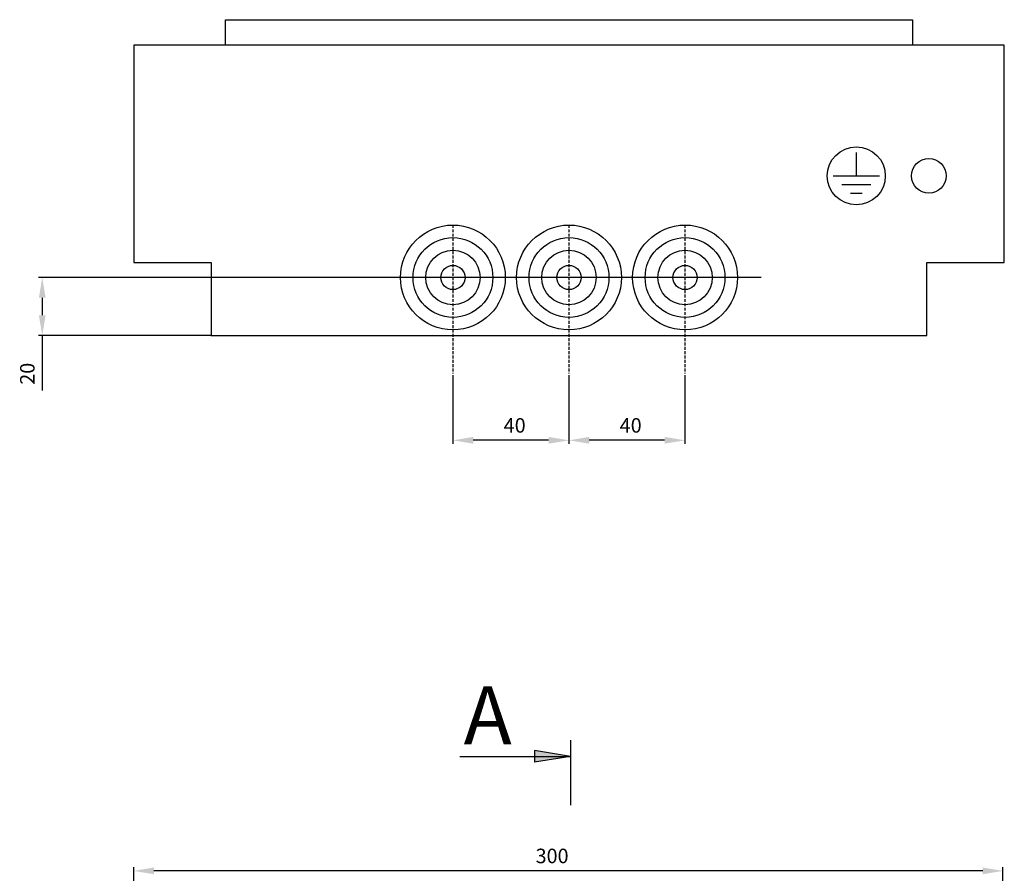
# Model space of a CAD drawing. Units: centimetres. Extents: x 395 to 1737, y 471 to 1332.
# Drawn here: x 629 to 969, y 1038 to 1332 of the extents above; entities that cross this region are included whole.
import ezdxf

# ---------------------------------------------------------------- set-up
doc = ezdxf.new("R2010")
doc.units = ezdxf.units.CM
doc.header["$MEASUREMENT"] = 0
doc.linetypes.add('штриховаяX2', pattern=[1.5, 1, -0.5])
doc.layers.add('0 @ 1', color=7, linetype='Continuous')
doc.layers.add('layer 1', color=7, linetype='Continuous')
doc.layers.add('dist', color=7, linetype='Continuous', lineweight=9)
doc.dimstyles.new('ISO-25', dxfattribs={"dimtxt": 15, "dimasz": 15, "dimexe": 1.25, "dimexo": 0.625, "dimgap": 5, "dimtad": 1, "dimdec": 0, "dimtxsty": 'Standard', "dimcen": 2.5, "dimadec": 0, "dimazin": 0, "dimtfac": 1, "dimtdec": 0, "dimtmove": 0, "dimatfit": 3, "dimfxl": 0, "dimarcsym": 0})

# ---------------------------------------------------------------- blocks, each defined once
blk = doc.blocks.new('*D4')
at = {"layer": 'Defpoints', "color": 0}
for p in [(818.59, 1210.44), (858.59, 1210.44), (818.59, 1187.38)]:
    blk.add_point(p, dxfattribs=at)
at = {"layer": 'dist', "color": 0, "lineweight": -2}
for p, q in [((818.59, 1209.81), (818.59, 1186.13)), ((858.59, 1209.81), (858.59, 1186.13)), ((851.59, 1187.38), (825.59, 1187.38))]:
    blk.add_line(p, q, dxfattribs=at)
at = {"layer": 'dist', "color": 0}
for points in [[(825.59, 1188.55), (825.59, 1186.22), (818.59, 1187.38)], [(851.59, 1188.55), (851.59, 1186.22), (858.59, 1187.38)]]:
    blk.add_solid(points, dxfattribs=at)
at = {"layer": 'dist', "color": 0, "insert": (839.89, 1191.88), "char_height": 5, "attachment_point": 5}
blk.add_mtext('40', dxfattribs=at)
blk = doc.blocks.new('*D5')
at = {"layer": 'Defpoints', "color": 0}
for p in [(778.59, 1210.44), (818.59, 1210.44), (778.59, 1187.38)]:
    blk.add_point(p, dxfattribs=at)
at = {"layer": 'dist', "color": 0, "lineweight": -2}
for p, q in [((778.59, 1209.81), (778.59, 1186.13)), ((818.59, 1209.81), (818.59, 1186.13)), ((811.59, 1187.38), (785.59, 1187.38))]:
    blk.add_line(p, q, dxfattribs=at)
at = {"layer": 'dist', "color": 0}
for points in [[(785.59, 1188.55), (785.59, 1186.22), (778.59, 1187.38)], [(811.59, 1188.55), (811.59, 1186.22), (818.59, 1187.38)]]:
    blk.add_solid(points, dxfattribs=at)
at = {"layer": 'dist', "color": 0, "insert": (799.89, 1191.88), "char_height": 5, "attachment_point": 5}
blk.add_mtext('40', dxfattribs=at)
blk = doc.blocks.new('*D6')
at = {"layer": 'Defpoints', "color": 0}
for p in [(691.08, 1243.5), (636.99, 1223.5), (695.98, 1223.5)]:
    blk.add_point(p, dxfattribs=at)
at = {"layer": 'dist', "color": 0, "lineweight": -2}
for p, q in [((690.45, 1243.5), (635.74, 1243.5)), ((636.99, 1236.5), (636.99, 1230.5)), ((695.36, 1223.5), (635.74, 1223.5)), ((636.99, 1223.5), (636.99, 1204.58))]:
    blk.add_line(p, q, dxfattribs=at)
at = {"layer": 'dist', "color": 0}
for points in [[(635.82, 1236.5), (638.15, 1236.5), (636.99, 1243.5)], [(635.82, 1230.5), (638.15, 1230.5), (636.99, 1223.5)]]:
    blk.add_solid(points, dxfattribs=at)
at = {"layer": 'dist', "color": 0, "insert": (632.49, 1210.33), "char_height": 5, "attachment_point": 5, "rotation": 90}
blk.add_mtext('20', dxfattribs=at)
blk = doc.blocks.new('*D18')
at = {"layer": 'Defpoints', "color": 0}
for p in [(668.51, 1038.97), (668.51, 989.06), (968.26, 989.68)]:
    blk.add_point(p, dxfattribs=at)
at = {"layer": 'dist', "color": 0, "lineweight": -2}
for p, q in [((668.51, 989.68), (668.51, 1040.22)), ((961.26, 1038.97), (675.51, 1038.97)), ((968.26, 990.31), (968.26, 1040.22))]:
    blk.add_line(p, q, dxfattribs=at)
at = {"layer": 'dist', "color": 0}
for points in [[(675.51, 1040.13), (675.51, 1037.8), (668.51, 1038.97)], [(961.26, 1040.13), (961.26, 1037.8), (968.26, 1038.97)]]:
    blk.add_solid(points, dxfattribs=at)
at = {"layer": 'dist', "color": 0, "insert": (812.79, 1043.47), "char_height": 5, "attachment_point": 5}
blk.add_mtext('300', dxfattribs=at)

msp = doc.modelspace()

# ---------------------------------------------------------------- hatches: boundary and pattern name
msp.add_hatch(color=256).paths.add_polyline_path([(819.16, 1078.41), (806.75, 1080.43), (806.75, 1076.39)])

# ---------------------------------------------------------------- linework, layer by layer
at = {"linetype": 'штриховаяX2'}
for p, q in [((778.59, 1261.59), (778.59, 1210.44)), ((818.59, 1261.59), (818.59, 1210.44)), ((858.59, 1261.59), (858.59, 1210.44))]:
    msp.add_line(p, q, dxfattribs=at)
for p, q in [((884.86, 1243.5), (676.85, 1243.5)), ((819.16, 1083.98), (819.16, 1061.62)), ((819.16, 1078.41), (806.75, 1080.43)), ((806.75, 1080.43), (806.75, 1076.39)), ((781.02, 1078.41), (819.16, 1078.41)), ((819.16, 1078.41), (806.75, 1076.39))]:
    msp.add_line(p, q)
at = {"layer": 'layer 1', "lineweight": 30}
for points, knots in [([(700.13, 1323.57), (700.13, 1323.57), (700.13, 1332.37), (700.13, 1332.37), (700.13, 1332.37), (700.13, 1332.37), (937.1, 1332.37), (937.1, 1332.37), (937.1, 1332.37), (937.1, 1332.37), (937.1, 1323.57), (937.1, 1323.57)], [0, 0, 0, 0, 0.333333, 0.333333, 0.333333, 0.333333, 0.666667, 0.666667, 0.666667, 0.666667, 1, 1, 1, 1]), ([(668.51, 1323.57), (668.51, 1323.57), (968.72, 1323.57), (968.72, 1323.57), (968.72, 1323.57), (968.72, 1323.57), (968.72, 1248.72), (968.72, 1248.72), (968.72, 1248.72), (968.72, 1248.72), (942, 1248.72), (942, 1248.72), (942, 1248.72), (942, 1248.72), (942, 1223.5), (942, 1223.5), (942, 1223.5), (942, 1223.5), (695.23, 1223.5), (695.23, 1223.5), (695.23, 1223.5), (695.23, 1223.5), (695.23, 1248.72), (695.23, 1248.72), (695.23, 1248.72), (695.23, 1248.72), (668.51, 1248.72), (668.51, 1248.72), (668.51, 1248.72), (668.51, 1248.72), (668.51, 1323.57), (668.51, 1323.57)], [0, 0, 0, 0, 0.125, 0.125, 0.125, 0.125, 0.25, 0.25, 0.25, 0.25, 0.375, 0.375, 0.375, 0.375, 0.5, 0.5, 0.5, 0.5, 0.625, 0.625, 0.625, 0.625, 0.75, 0.75, 0.75, 0.75, 0.875, 0.875, 0.875, 0.875, 1, 1, 1, 1]), ([(927.69, 1278.54), (927.69, 1284.06), (923.21, 1288.54), (917.68, 1288.54), (917.68, 1288.54), (912.16, 1288.54), (907.67, 1284.06), (907.67, 1278.54), (907.67, 1278.54), (907.67, 1273.01), (912.16, 1268.53), (917.68, 1268.53), (917.68, 1268.53), (923.21, 1268.53), (927.69, 1273.01), (927.69, 1278.54), (927.69, 1278.54), (927.69, 1278.54), (927.69, 1278.54), (927.69, 1278.54)], [0, 0, 0, 0, 0.2, 0.2, 0.2, 0.2, 0.4, 0.4, 0.4, 0.4, 0.6, 0.6, 0.6, 0.6, 0.8, 0.8, 0.8, 0.8, 1, 1, 1, 1]), ([(948.7, 1278.54), (948.7, 1281.85), (946.01, 1284.54), (942.7, 1284.54), (942.7, 1284.54), (939.38, 1284.54), (936.7, 1281.85), (936.7, 1278.54), (936.7, 1278.54), (936.7, 1275.22), (939.38, 1272.53), (942.7, 1272.53), (942.7, 1272.53), (946.01, 1272.53), (948.7, 1275.22), (948.7, 1278.54), (948.7, 1278.54), (948.7, 1278.54), (948.7, 1278.54), (948.7, 1278.54)], [0, 0, 0, 0, 0.2, 0.2, 0.2, 0.2, 0.4, 0.4, 0.4, 0.4, 0.6, 0.6, 0.6, 0.6, 0.8, 0.8, 0.8, 0.8, 1, 1, 1, 1]), ([(796.66, 1243.51), (796.66, 1253.5), (788.57, 1261.59), (778.59, 1261.59), (778.59, 1261.59), (768.6, 1261.59), (760.51, 1253.49), (760.51, 1243.51), (760.51, 1243.51), (760.51, 1233.53), (768.6, 1225.44), (778.59, 1225.44), (778.59, 1225.44), (788.57, 1225.44), (796.66, 1233.53), (796.66, 1243.51), (796.66, 1243.51), (796.66, 1243.51), (796.66, 1243.51), (796.66, 1243.51)], [0, 0, 0, 0, 0.2, 0.2, 0.2, 0.2, 0.4, 0.4, 0.4, 0.4, 0.6, 0.6, 0.6, 0.6, 0.8, 0.8, 0.8, 0.8, 1, 1, 1, 1]), ([(836.69, 1243.51), (836.69, 1253.5), (828.6, 1261.59), (818.61, 1261.59), (818.61, 1261.59), (808.63, 1261.59), (800.54, 1253.49), (800.54, 1243.51), (800.54, 1243.51), (800.54, 1233.53), (808.63, 1225.44), (818.61, 1225.44), (818.61, 1225.44), (828.6, 1225.44), (836.69, 1233.53), (836.69, 1243.51), (836.69, 1243.51), (836.69, 1243.51), (836.69, 1243.51), (836.69, 1243.51)], [0, 0, 0, 0, 0.2, 0.2, 0.2, 0.2, 0.4, 0.4, 0.4, 0.4, 0.6, 0.6, 0.6, 0.6, 0.8, 0.8, 0.8, 0.8, 1, 1, 1, 1]), ([(876.72, 1243.51), (876.72, 1253.5), (868.63, 1261.59), (858.64, 1261.59), (858.64, 1261.59), (848.66, 1261.59), (840.57, 1253.49), (840.57, 1243.51), (840.57, 1243.51), (840.57, 1233.53), (848.66, 1225.44), (858.64, 1225.44), (858.64, 1225.44), (868.63, 1225.44), (876.72, 1233.53), (876.72, 1243.51), (876.72, 1243.51), (876.72, 1243.51), (876.72, 1243.51), (876.72, 1243.51)], [0, 0, 0, 0, 0.2, 0.2, 0.2, 0.2, 0.4, 0.4, 0.4, 0.4, 0.6, 0.6, 0.6, 0.6, 0.8, 0.8, 0.8, 0.8, 1, 1, 1, 1]), ([(792.35, 1243.51), (792.35, 1251.11), (786.19, 1257.27), (778.59, 1257.27), (778.59, 1257.27), (770.99, 1257.27), (764.83, 1251.11), (764.83, 1243.51), (764.83, 1243.51), (764.83, 1235.91), (770.99, 1229.75), (778.59, 1229.75), (778.59, 1229.75), (786.19, 1229.75), (792.35, 1235.91), (792.35, 1243.51), (792.35, 1243.51), (792.35, 1243.51), (792.35, 1243.51), (792.35, 1243.51)], [0, 0, 0, 0, 0.2, 0.2, 0.2, 0.2, 0.4, 0.4, 0.4, 0.4, 0.6, 0.6, 0.6, 0.6, 0.8, 0.8, 0.8, 0.8, 1, 1, 1, 1]), ([(832.37, 1243.51), (832.37, 1251.11), (826.21, 1257.27), (818.61, 1257.27), (818.61, 1257.27), (811.01, 1257.27), (804.85, 1251.11), (804.85, 1243.51), (804.85, 1243.51), (804.85, 1235.91), (811.01, 1229.75), (818.61, 1229.75), (818.61, 1229.75), (826.21, 1229.75), (832.37, 1235.91), (832.37, 1243.51), (832.37, 1243.51), (832.37, 1243.51), (832.37, 1243.51), (832.37, 1243.51)], [0, 0, 0, 0, 0.2, 0.2, 0.2, 0.2, 0.4, 0.4, 0.4, 0.4, 0.6, 0.6, 0.6, 0.6, 0.8, 0.8, 0.8, 0.8, 1, 1, 1, 1]), ([(872.4, 1243.51), (872.4, 1251.11), (866.24, 1257.27), (858.64, 1257.27), (858.64, 1257.27), (851.04, 1257.27), (844.88, 1251.11), (844.88, 1243.51), (844.88, 1243.51), (844.88, 1235.91), (851.04, 1229.75), (858.64, 1229.75), (858.64, 1229.75), (866.24, 1229.75), (872.4, 1235.91), (872.4, 1243.51), (872.4, 1243.51), (872.4, 1243.51), (872.4, 1243.51), (872.4, 1243.51)], [0, 0, 0, 0, 0.2, 0.2, 0.2, 0.2, 0.4, 0.4, 0.4, 0.4, 0.6, 0.6, 0.6, 0.6, 0.8, 0.8, 0.8, 0.8, 1, 1, 1, 1]), ([(787.97, 1243.51), (787.97, 1248.69), (783.77, 1252.89), (778.59, 1252.89), (778.59, 1252.89), (773.41, 1252.89), (769.21, 1248.69), (769.21, 1243.51), (769.21, 1243.51), (769.21, 1238.33), (773.41, 1234.13), (778.59, 1234.13), (778.59, 1234.13), (783.77, 1234.13), (787.97, 1238.33), (787.97, 1243.51), (787.97, 1243.51), (787.97, 1243.51), (787.97, 1243.51), (787.97, 1243.51)], [0, 0, 0, 0, 0.2, 0.2, 0.2, 0.2, 0.4, 0.4, 0.4, 0.4, 0.6, 0.6, 0.6, 0.6, 0.8, 0.8, 0.8, 0.8, 1, 1, 1, 1]), ([(828, 1243.51), (828, 1248.69), (823.8, 1252.89), (818.61, 1252.89), (818.61, 1252.89), (813.43, 1252.89), (809.23, 1248.69), (809.23, 1243.51), (809.23, 1243.51), (809.23, 1238.33), (813.43, 1234.13), (818.61, 1234.13), (818.61, 1234.13), (823.8, 1234.13), (828, 1238.33), (828, 1243.51), (828, 1243.51), (828, 1243.51), (828, 1243.51), (828, 1243.51)], [0, 0, 0, 0, 0.2, 0.2, 0.2, 0.2, 0.4, 0.4, 0.4, 0.4, 0.6, 0.6, 0.6, 0.6, 0.8, 0.8, 0.8, 0.8, 1, 1, 1, 1]), ([(868.02, 1243.51), (868.02, 1248.69), (863.82, 1252.89), (858.64, 1252.89), (858.64, 1252.89), (853.46, 1252.89), (849.26, 1248.69), (849.26, 1243.51), (849.26, 1243.51), (849.26, 1238.33), (853.46, 1234.13), (858.64, 1234.13), (858.64, 1234.13), (863.82, 1234.13), (868.02, 1238.33), (868.02, 1243.51), (868.02, 1243.51), (868.02, 1243.51), (868.02, 1243.51), (868.02, 1243.51)], [0, 0, 0, 0, 0.2, 0.2, 0.2, 0.2, 0.4, 0.4, 0.4, 0.4, 0.6, 0.6, 0.6, 0.6, 0.8, 0.8, 0.8, 0.8, 1, 1, 1, 1]), ([(782.76, 1243.51), (782.76, 1245.82), (780.89, 1247.68), (778.59, 1247.68), (778.59, 1247.68), (776.28, 1247.68), (774.42, 1245.82), (774.42, 1243.51), (774.42, 1243.51), (774.42, 1241.21), (776.28, 1239.34), (778.59, 1239.34), (778.59, 1239.34), (780.89, 1239.34), (782.76, 1241.21), (782.76, 1243.51), (782.76, 1243.51), (782.76, 1243.51), (782.76, 1243.51), (782.76, 1243.51)], [0, 0, 0, 0, 0.2, 0.2, 0.2, 0.2, 0.4, 0.4, 0.4, 0.4, 0.6, 0.6, 0.6, 0.6, 0.8, 0.8, 0.8, 0.8, 1, 1, 1, 1]), ([(822.79, 1243.51), (822.79, 1245.82), (820.92, 1247.68), (818.61, 1247.68), (818.61, 1247.68), (816.31, 1247.68), (814.44, 1245.82), (814.44, 1243.51), (814.44, 1243.51), (814.44, 1241.21), (816.31, 1239.34), (818.61, 1239.34), (818.61, 1239.34), (820.92, 1239.34), (822.79, 1241.21), (822.79, 1243.51), (822.79, 1243.51), (822.79, 1243.51), (822.79, 1243.51), (822.79, 1243.51)], [0, 0, 0, 0, 0.2, 0.2, 0.2, 0.2, 0.4, 0.4, 0.4, 0.4, 0.6, 0.6, 0.6, 0.6, 0.8, 0.8, 0.8, 0.8, 1, 1, 1, 1]), ([(862.81, 1243.51), (862.81, 1245.82), (860.95, 1247.68), (858.64, 1247.68), (858.64, 1247.68), (856.34, 1247.68), (854.47, 1245.82), (854.47, 1243.51), (854.47, 1243.51), (854.47, 1241.21), (856.34, 1239.34), (858.64, 1239.34), (858.64, 1239.34), (860.95, 1239.34), (862.81, 1241.21), (862.81, 1243.51), (862.81, 1243.51), (862.81, 1243.51), (862.81, 1243.51), (862.81, 1243.51)], [0, 0, 0, 0, 0.2, 0.2, 0.2, 0.2, 0.4, 0.4, 0.4, 0.4, 0.6, 0.6, 0.6, 0.6, 0.8, 0.8, 0.8, 0.8, 1, 1, 1, 1]), ([(695.36, 1223.5), (695.36, 1223.57), (695.3, 1223.62), (695.23, 1223.62), (695.23, 1223.62), (695.16, 1223.62), (695.11, 1223.57), (695.11, 1223.5), (695.11, 1223.5), (695.11, 1223.43), (695.16, 1223.37), (695.23, 1223.37), (695.23, 1223.37), (695.3, 1223.37), (695.36, 1223.43), (695.36, 1223.5), (695.36, 1223.5), (695.36, 1223.5), (695.36, 1223.5), (695.36, 1223.5)], [0, 0, 0, 0, 0.2, 0.2, 0.2, 0.2, 0.4, 0.4, 0.4, 0.4, 0.6, 0.6, 0.6, 0.6, 0.8, 0.8, 0.8, 0.8, 1, 1, 1, 1])]:
    msp.add_open_spline(points, degree=3, knots=knots, dxfattribs=at)
for points in [[(917.68, 1286.54), (917.68, 1286.54), (917.68, 1278.54), (917.68, 1278.54)], [(917.68, 1286.54), (917.68, 1286.54), (917.68, 1286.54), (917.68, 1286.54)], [(909.68, 1278.54), (909.68, 1278.54), (925.69, 1278.54), (925.69, 1278.54)], [(925.69, 1278.54), (925.69, 1278.54), (925.69, 1278.54), (925.69, 1278.54)], [(912.68, 1275.53), (912.68, 1275.53), (922.69, 1275.53), (922.69, 1275.53)], [(922.69, 1275.53), (922.69, 1275.53), (922.69, 1275.53), (922.69, 1275.53)], [(915.68, 1272.53), (915.68, 1272.53), (919.68, 1272.53), (919.68, 1272.53)], [(919.68, 1272.53), (919.68, 1272.53), (919.68, 1272.53), (919.68, 1272.53)], [(709.42, 1223.5), (709.42, 1223.5), (709.42, 1223.5), (709.42, 1223.5)]]:
    msp.add_open_spline(points, degree=3, dxfattribs=at)
at = {"layer": 'layer 1', "linetype": 'штриховаяX2'}
msp.add_open_spline([(778.59, 1261.59), (778.59, 1261.59), (778.59, 1225.44), (778.59, 1225.44)], degree=3, dxfattribs=at)

# ---------------------------------------------------------------- texts
at = {"layer": '0 @ 1', "insert": (782.29, 1102.57), "char_height": 20, "width": 3.9104, "attachment_point": 1}
msp.add_mtext('{\\fArial|b0|i0|c204|p34;A}', dxfattribs=at)

# ---------------------------------------------------------------- dimensions: what is measured, and where the dimension line sits
at = {"layer": 'dist'}
for base, p1, p2, angle, picture, middle in [((636.99, 1223.5), (691.08, 1243.5), (695.98, 1223.5), 90, '*D6', (636.99, 1210.33)), ((778.59, 1187.38), (818.59, 1210.44), (778.59, 1210.44), 180, '*D5', (799.89, 1187.38)), ((818.59, 1187.38), (858.59, 1210.44), (818.59, 1210.44), 180, '*D4', (839.89, 1187.38)), ((668.51, 1038.97), (968.26, 989.68), (668.51, 989.06), 180, '*D18', (812.79, 1038.97))]:
    dim = msp.add_linear_dim(base=base, p1=p1, p2=p2, angle=angle, dimstyle='ISO-25', override={"dimtxt": 5, "dimasz": 7, "dimgap": 2}, dxfattribs=at)
    dim.commit()
    dim.dimension.update_dxf_attribs({"geometry": picture, "text_midpoint": middle, "dimtype": 160})

doc.saveas('drawing.dxf')
